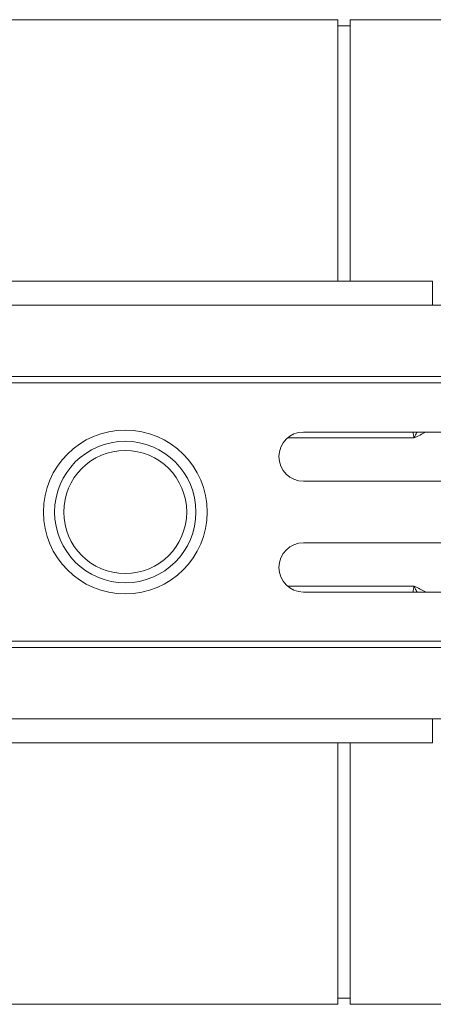
# Model space of a CAD drawing. Units: millimetres. Extents: x 0 to 4200, y 0 to 2970.
# Drawn here: x 2203 to 2270, y 2479 to 2639 of the extents above; entities that cross this region are included whole.
import ezdxf

# ---------------------------------------------------------------- set-up
doc = ezdxf.new("R2010")
doc.units = ezdxf.units.MM
doc.layers.add('ACO_DRAINAGE', color=7, linetype='Continuous')

# ---------------------------------------------------------------- blocks, each defined once
blk = doc.blocks.new('ACO - 32991 - PLAN')
at = {"layer": 'ACO_DRAINAGE', "linetype": 'Continuous', "lineweight": 0}
for p, q in [((246.9, 160), (153.1, 160)), ((246.9, 117.5), (246.9, 160)), ((266.5, 160), (248.9, 160)), ((248.9, 117.5), (248.9, 160)), ((248.9, 159), (246.9, 159)), ((262.3, 117.5), (162.3, 117.5)), ((262.3, 117.5), (262.3, 113.6)), ((9.8, 113.6), (1014.38, 113.6)), ((9.8, 102), (1014.38, 102)), ((9.84, 101), (1014.42, 101)), ((303.3, 93), (241.3, 93)), ((241.3, 85), (303.3, 85)), ((303.3, 75), (241.3, 75)), ((241.3, 67), (303.3, 67)), ((9.8, 58), (1014.38, 58)), ((9.84, 59), (1014.42, 59)), ((9.8, 46.4), (1014.38, 46.4)), ((262.3, 42.5), (262.3, 46.4)), ((262.3, 42.5), (162.3, 42.5)), ((246.9, 0), (246.9, 42.5)), ((248.9, 0), (248.9, 42.5)), ((153.1, 0), (246.9, 0)), ((246.9, 1), (248.9, 1)), ((248.9, 0), (266.5, 0))]:
    blk.add_line(p, q, dxfattribs=at)
for radius in [13.32, 11.5, 10]:
    blk.add_circle((212.3, 80), radius, dxfattribs=at)
for centre in [(241.3, 89), (241.3, 71)]:
    blk.add_arc(centre, 4, 90, 270, dxfattribs=at)
for points, knots in [([(259.28, 92.06), (259.29, 92.06), (259.29, 92.06), (259.29, 92.07), (259.29, 92.08), (259.29, 92.12), (259.26, 92.24), (259.19, 92.54), (259.16, 92.82), (259.15, 93)], [0, 0, 0, 0, 0.007208, 0.012802, 0.019843, 0.036522, 0.1094, 0.39833, 1, 1, 1, 1]), ([(259.78, 93), (259.67, 92.81), (259.53, 92.57), (259.41, 92.28), (259.37, 92.17), (259.34, 92.1), (259.31, 92.06), (259.29, 92.04), (259.29, 92.04)], [0, 0, 0, 0, 0.591687, 0.75066, 0.853199, 0.923439, 0.978583, 1, 1, 1, 1]), ([(261.19, 93), (261.18, 93), (260.62, 92.67), (259.97, 92.36), (259.32, 92.04)], [0, 0, 0, 0, 0.011993, 1, 1, 1, 1]), ([(259.32, 92.04), (257.93, 92.04), (255.14, 92.04), (250.03, 92.04), (244.62, 92.04), (240.66, 92.04), (238.8, 92.04)], [0, 0, 0, 0, 0.257843, 0.515686, 0.773529, 1, 1, 1, 1]), ([(259.32, 67.96), (257.93, 67.96), (255.14, 67.96), (250.03, 67.96), (244.6, 67.96), (240.62, 67.96), (238.75, 67.96)], [0, 0, 0, 0, 0.2572278, 0.5144557, 0.7716835, 1, 1, 1, 1]), ([(259.28, 67.94), (259.29, 67.94), (259.29, 67.94), (259.29, 67.93), (259.29, 67.92), (259.29, 67.88), (259.26, 67.76), (259.19, 67.46), (259.16, 67.18), (259.15, 67)], [0, 0, 0, 0, 0.007208, 0.012802, 0.019843, 0.036522, 0.1094, 0.39833, 1, 1, 1, 1]), ([(259.78, 67), (259.67, 67.19), (259.53, 67.43), (259.41, 67.72), (259.37, 67.83), (259.34, 67.9), (259.31, 67.94), (259.29, 67.96), (259.29, 67.96)], [0, 0, 0, 0, 0.591687, 0.75066, 0.8531989, 0.9234388, 0.9785831, 1, 1, 1, 1]), ([(261.19, 67), (261.18, 67), (260.62, 67.33), (259.97, 67.64), (259.32, 67.96)], [0, 0, 0, 0, 0.0119929, 1, 1, 1, 1])]:
    blk.add_open_spline(points, degree=3, knots=knots, dxfattribs=at)

msp = doc.modelspace()

# ---------------------------------------------------------------- block references
at = {"layer": 'ACO_DRAINAGE'}
msp.add_blockref('ACO - 32991 - PLAN', (2007.52, 2478.76), dxfattribs=at)

doc.saveas('drawing.dxf')
